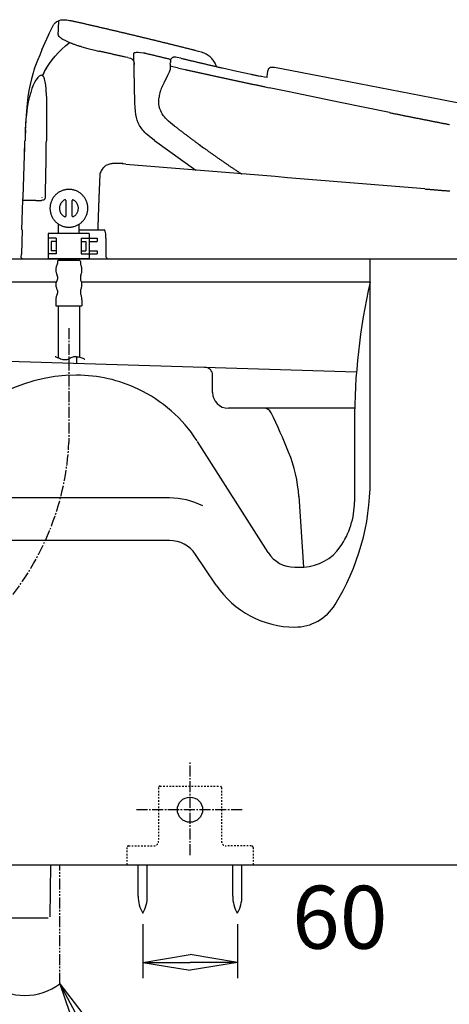
# Model space of a CAD drawing. Extents: x 10 to 2010, y 105 to 2905.
# Drawn here: x 564 to 836, y 433 to 1059 of the extents above; entities that cross this region are included whole.
import ezdxf

# ---------------------------------------------------------------- set-up
doc = ezdxf.new("R2010")
doc.units = 0
for name, pattern in [('EXLTYPE2', [2, 1, -1]), ('EXLTYPE3', [10, 7, -1, 1, -1]), ('EXLTYPE4', [12, 7, -1, 1, -1, 1, -1])]:
    doc.linetypes.add(name, pattern=pattern)
doc.layers.get('0').update_dxf_attribs({"linetype": 'CONTINUOUS'})
doc.layers.get('DEFPOINTS').update_dxf_attribs({"linetype": 'CONTINUOUS'})
doc.layers.add('便器', color=7, linetype='CONTINUOUS')
doc.layers.add('便座', color=7, linetype='CONTINUOUS')
doc.styles.add('EXCADDIM1', font='monotxt', dxfattribs={"width": 0.84, "bigfont": 'extfont'})
doc.styles.get("Standard").update_dxf_attribs({"font": 'monotxt', "bigfont": 'extfont'})
doc.dimstyles.new('ISO-25', dxfattribs={"dimtxt": 2.5, "dimasz": 2.5, "dimexe": 1.25, "dimexo": 0.625, "dimtad": 1, "dimtxsty": 'STANDARD', "dimcen": 2.5, "dimazin": 3, "dimtfac": 1, "dimtmove": 0, "dimatfit": 3})

# ---------------------------------------------------------------- blocks, each defined once
blk = doc.blocks.new('EX_NORM')
at = {"color": 0, "linetype": 'CONTINUOUS'}
for q in [(-1, 0.167), (-1, 0), (-1, -0.167)]:
    blk.add_line((0, 0), q, dxfattribs=at)
blk = doc.blocks.new('*D17')
at = {"layer": 'DEFPOINTS', "color": 0}
for p in [(642.02, 491.29), (702.02, 491.29), (702.02, 460)]:
    blk.add_point(p, dxfattribs=at)
at = {"layer": '便器', "color": 3, "linetype": 'CONTINUOUS'}
for p, q in [((642.02, 484.29), (642.02, 450)), ((702.02, 484.29), (702.02, 450)), ((672.02, 460), (672.02, 460))]:
    blk.add_line(p, q, dxfattribs=at)
at = {"layer": '便器', "color": 3, "xscale": 30, "yscale": 30, "zscale": 30, "rotation": 180}
blk.add_blockref('EX_NORM', (642.02, 460), dxfattribs=at)
at = {"layer": '便器', "color": 3, "xscale": 30, "yscale": 30, "zscale": 30}
blk.add_blockref('EX_NORM', (702.02, 460), dxfattribs=at)
at = {"layer": '便器', "color": 2, "insert": (767.02, 483.5), "char_height": 40, "attachment_point": 5, "style": 'EXCADDIM1'}
blk.add_mtext('60', dxfattribs=at)

msp = doc.modelspace()

# ---------------------------------------------------------------- linework, layer by layer
at = {"layer": '便器', "color": 2, "linetype": 'CONTINUOUS'}
for p, q in [((527.541, 907), (588.663, 907)), ((601.666, 907), (1092.459, 907))]:
    msp.add_line(p, q, dxfattribs=at)
at = {"layer": '便器', "color": 4, "linetype": 'CONTINUOUS'}
for p, q in [((786.324, 765.929), (786.324, 907)), ((587.103, 892), (424.789, 892)), ((786.324, 892), (603.224, 892)), ((432.783, 845.754), (777.601, 835.053)), ((600, 844.816), (600, 840.566)), ((686.324, 822), (686.324, 833.9)), ((686.324, 822), (686.324, 833.038)), ((776.324, 812), (696.324, 812)), ((776.324, 803.118), (776.324, 752.55)), ((721.619, 720.274), (676.807, 790.802)), ((658.936, 755), (465.797, 755)), ((741.039, 756.086), (744.038, 711.128)), ((658.936, 728), (517.856, 728)), ((688.674, 699.572), (675.545, 719.143))]:
    msp.add_line(p, q, dxfattribs=at)
at = {"layer": '便器', "color": 6, "linetype": 'EXLTYPE3'}
for p, q in [((672, 528.1), (672, 587)), ((705.021, 557), (638, 557))]:
    msp.add_line(p, q, dxfattribs=at)
at = {"layer": '便器', "color": 6, "linetype": 'EXLTYPE2'}
for p, q in [((651.98, 571), (651.98, 537)), ((652.98, 572), (690.98, 572)), ((691.98, 571), (691.98, 537)), ((631.98, 533), (631.98, 522)), ((632.98, 534), (648.98, 534)), ((710.98, 534), (694.98, 534)), ((711.98, 533), (711.98, 522))]:
    msp.add_line(p, q, dxfattribs=at)
at = {"layer": '便器', "color": 7, "linetype": 'CONTINUOUS'}
msp.add_line((345, 522), (1233.5, 522), dxfattribs=at)
at = {"layer": '便器', "color": 6, "linetype": 'CONTINUOUS'}
for p, q in [((583.425, 522), (583.012, 489)), ((639.117, 502.044), (639.117, 522)), ((644.917, 502.044), (644.917, 522)), ((699.117, 502.044), (699.117, 522)), ((704.917, 502.044), (704.917, 522)), ((582, 488), (508, 488))]:
    msp.add_line(p, q, dxfattribs=at)
at = {"layer": '便器', "color": 6, "linetype": 'EXLTYPE4'}
msp.add_line((589.5, 446.308), (589.5, 522), dxfattribs=at)
at = {"layer": '便器', "color": 6, "linetype": 'CONTINUOUS'}
msp.add_circle((671.98, 557), 8, dxfattribs=at)
at = {"layer": '便器', "color": 4, "linetype": 'CONTINUOUS'}
for centre, radius, start, end in [((1176.324, 803.118), 400, 167.161432, 180), ((600, 730), 103, 90, 150.61072), ((600, 742), 91, 64.517146, 90), ((681.324, 833.039), 5, 0, 88.222587), ((600, 742), 91, 32.800956, 64.517146), ((696.324, 822), 10, 180, 270), ((718.993, 807), 5, 25.424034, 90), ((280.963, 598.783), 490, 22.220473, 25.424034), ((651.257, 750.051), 90, 3.798863, 22.220489), ((636.324, 765.929), 150, 328.371586, 0), ((658.936, 708), 47, 63.331339, 90), ((726.324, 752.55), 50, 325.070528, 0), ((658.936, 708), 20, 33.857369, 90), ((738.5, 731), 20, 212.431088, 270), ((742.721, 741.099), 30, 272.688229, 325.070528), ((738.5, 831), 120, 270, 272.688229), ((738.5, 733), 60, 213.857369, 270), ((738.5, 703), 30, 270, 328.371586)]:
    msp.add_arc(centre, radius, start, end, dxfattribs=at)
at = {"layer": '便器', "color": 6, "linetype": 'EXLTYPE2'}
for centre, radius, start, end in [((652.98, 571), 1, 90, 180), ((690.98, 571), 1, 0, 90), ((632.98, 533), 1, 90, 180), ((648.98, 537), 3, 270, 0), ((694.98, 537), 3, 180, 270), ((710.98, 533), 1, 0, 90)]:
    msp.add_arc(centre, radius, start, end, dxfattribs=at)
at = {"layer": '便器', "color": 6, "linetype": 'CONTINUOUS'}
for centre, radius, start, end in [((659.114, 501.67), 20, 178.926758, 211.259766), ((624.921, 501.67), 20, 328.740234, 1.073222), ((719.114, 501.67), 20, 178.926758, 211.259766), ((684.921, 501.67), 20, 328.740234, 1.073222), ((567.25, 476.494), 37.5, 233.60609, 306.39391)]:
    msp.add_arc(centre, radius, start, end, dxfattribs=at)
at = {"layer": '便座', "color": 6, "linetype": 'CONTINUOUS'}
for p, q in [((588.663, 923), (588.663, 928.919)), ((601.666, 923), (601.666, 928.917)), ((608.001, 923), (582.001, 923)), ((582.001, 923), (582.001, 907)), ((587.001, 920), (582.001, 920)), ((587.001, 920), (587.001, 910)), ((603.001, 920), (603.001, 910)), ((603.001, 920), (608.001, 920)), ((608.001, 923), (608.001, 907)), ((608.001, 920), (613.001, 920)), ((613.001, 920), (613.001, 918)), ((584.001, 918), (584.001, 912)), ((587.001, 918), (584.001, 918)), ((603.001, 918), (606.001, 918)), ((606.001, 918), (606.001, 912)), ((608.001, 918), (613.001, 918)), ((587.001, 910), (582.001, 910)), ((608.001, 907), (582.001, 907)), ((587.001, 912), (584.001, 912)), ((588.663, 906.414), (588.663, 907)), ((601.666, 906.414), (601.666, 907)), ((603.001, 912), (606.001, 912)), ((603.001, 910), (608.001, 910)), ((608.001, 912), (613.001, 912)), ((608.001, 910), (613.001, 910)), ((613.001, 912), (613.001, 910))]:
    msp.add_line(p, q, dxfattribs=at)
at = {"layer": '便座', "color": 6, "linetype": 'CONTINUOUS', "flags": 128}
for points in [[(585.798, 1056.105), (586.362, 1056.733), (587.019, 1057.269)], [(587.019, 1057.269), (586.969, 1057.213)], [(587.019, 1057.269), (587.52, 1057.608), (588.035, 1057.911), (588.543, 1058.158), (589.065, 1058.37), (590.137, 1058.666), (591.259, 1058.807), (592.466, 1058.807), (593.813, 1058.659), (595.471, 1058.328), (595.923, 1058.229)], [(587.019, 1057.269), (587.52, 1057.608), (588.035, 1057.911), (588.543, 1058.158), (589.065, 1058.37), (590.137, 1058.666), (591.259, 1058.807), (592.466, 1058.807), (593.813, 1058.659), (595.471, 1058.328), (595.923, 1058.229)], [(588.677, 1056.479), (588.74, 1057.431)], [(588.74, 1057.58), (588.747, 1057.954)], [(588.74, 1057.58), (588.747, 1057.954)], [(588.74, 1057.431), (588.74, 1057.58)], [(588.74, 1057.481), (588.74, 1057.58)], [(675.841, 1039.108), (675.354, 1039.235), (674.874, 1039.355), (674.388, 1039.475), (673.901, 1039.602), (673.421, 1039.722), (672.934, 1039.842), (672.447, 1039.962), (671.96, 1040.089), (671.481, 1040.209), (670.994, 1040.329), (670.507, 1040.449), (670.02, 1040.576), (669.54, 1040.696), (669.054, 1040.816), (668.567, 1040.936), (668.08, 1041.056), (667.6, 1041.183), (667.113, 1041.303), (666.626, 1041.422), (666.14, 1041.542), (665.66, 1041.662), (665.173, 1041.782), (664.686, 1041.902), (664.199, 1042.022), (663.72, 1042.149), (663.233, 1042.269), (662.746, 1042.389), (662.259, 1042.509), (661.772, 1042.629), (661.292, 1042.749), (660.806, 1042.869), (660.319, 1042.989), (659.832, 1043.109), (659.345, 1043.229), (658.865, 1043.349), (658.379, 1043.469), (657.892, 1043.588), (657.405, 1043.708), (656.918, 1043.828), (656.438, 1043.948), (655.951, 1044.061), (655.465, 1044.181), (654.978, 1044.301), (654.491, 1044.421), (654.004, 1044.541), (653.524, 1044.661), (653.037, 1044.781), (652.551, 1044.901), (652.064, 1045.014), (651.577, 1045.134), (651.09, 1045.254), (650.61, 1045.374), (650.124, 1045.494), (649.637, 1045.606), (649.15, 1045.726), (648.663, 1045.846), (648.176, 1045.966), (647.689, 1046.086), (647.21, 1046.199), (646.723, 1046.319), (646.236, 1046.439), (645.749, 1046.552), (645.262, 1046.672), (644.775, 1046.792), (644.289, 1046.905), (643.809, 1047.025), (643.322, 1047.144), (642.835, 1047.257), (642.348, 1047.377), (641.861, 1047.497), (641.375, 1047.61), (640.888, 1047.73), (640.401, 1047.843), (639.914, 1047.963), (639.427, 1048.083), (638.948, 1048.196), (638.461, 1048.316), (637.974, 1048.429), (637.487, 1048.549), (637, 1048.661), (636.513, 1048.781), (636.027, 1048.894), (635.54, 1049.014), (635.053, 1049.127), (634.566, 1049.247), (634.079, 1049.36), (633.592, 1049.48), (633.113, 1049.593), (632.626, 1049.706), (632.139, 1049.826), (631.652, 1049.938), (631.165, 1050.058), (630.678, 1050.171), (630.192, 1050.284), (629.705, 1050.404), (629.218, 1050.517), (628.731, 1050.63), (628.244, 1050.75), (627.757, 1050.863), (627.271, 1050.976), (626.784, 1051.096), (626.297, 1051.208), (625.81, 1051.321), (625.323, 1051.434), (624.836, 1051.554), (624.35, 1051.667), (623.863, 1051.78), (623.376, 1051.893), (622.889, 1052.013), (622.402, 1052.126), (621.915, 1052.239), (621.429, 1052.351), (620.942, 1052.464), (620.455, 1052.584), (619.968, 1052.697), (619.481, 1052.81), (618.994, 1052.923), (618.508, 1053.036), (618.021, 1053.149), (617.534, 1053.262), (617.047, 1053.375), (616.56, 1053.487), (616.073, 1053.6), (615.587, 1053.72), (615.1, 1053.833), (614.613, 1053.946), (614.126, 1054.059), (613.639, 1054.172), (613.152, 1054.285), (612.666, 1054.398), (612.179, 1054.51), (611.692, 1054.623), (611.205, 1054.736), (610.718, 1054.849), (610.231, 1054.955), (609.745, 1055.068), (609.258, 1055.181), (608.771, 1055.294), (608.284, 1055.407), (607.797, 1055.519), (607.303, 1055.632), (606.817, 1055.745), (606.33, 1055.858), (605.843, 1055.964), (605.356, 1056.077), (604.869, 1056.19), (604.382, 1056.303), (603.896, 1056.415), (603.409, 1056.528), (602.922, 1056.634), (602.435, 1056.747), (601.948, 1056.86), (601.461, 1056.973), (600.967, 1057.079), (600.481, 1057.192), (599.994, 1057.304), (599.507, 1057.417), (599.02, 1057.523), (598.533, 1057.636), (598.046, 1057.749), (597.56, 1057.855), (597.073, 1057.968), (596.579, 1058.081), (596.092, 1058.186), (595.923, 1058.229)], [(582.863, 1050.376), (584.105, 1052.944), (585.41, 1055.484)], [(585.798, 1056.105), (585.523, 1055.689), (585.389, 1055.449)], [(588.345, 1049.819), (588.458, 1052.097), (588.569, 1054.913)], [(588.569, 1054.913), (588.677, 1056.479)], [(578.072, 1039.722), (580.041, 1044.351), (582.143, 1048.894), (582.87, 1050.39)], [(588.345, 1049.819), (588.345, 1049.413)], [(588.352, 1049.36), (588.345, 1049.413)], [(588.352, 1049.36), (588.345, 1049.413)], [(590.532, 1046.869), (589.996, 1047.229), (589.552, 1047.568), (589.199, 1047.885), (588.91, 1048.203), (588.557, 1048.718), (588.373, 1049.226), (588.352, 1049.36)], [(590.532, 1046.869), (590.779, 1046.721)], [(590.779, 1046.721), (591.005, 1046.594)], [(591.005, 1046.594), (591.153, 1046.51)], [(591.005, 1046.594), (591.153, 1046.51)], [(591.153, 1046.51), (592.571, 1045.762), (594.293, 1044.957)], [(594.293, 1044.957), (594.752, 1044.753), (595.21, 1044.555), (595.669, 1044.358), (596.134, 1044.167), (596.593, 1043.977), (597.059, 1043.793), (597.32, 1043.687)], [(578.072, 1039.722), (576.633, 1036.286), (575.208, 1032.85), (574.382, 1030.747), (573.599, 1028.624), (572.985, 1026.817), (572.407, 1024.997), (571.376, 1021.335), (570.48, 1017.589), (569.733, 1013.772), (569.098, 1009.743), (568.597, 1005.531), (568.159, 1000.613), (567.813, 995.039), (567.517, 987.955), (567.39, 984.392)], [(578.383, 1023.24), (579.039, 1024.574), (579.723, 1025.886), (581.198, 1028.454), (582.821, 1030.952), (584.584, 1033.386), (586.482, 1035.729), (588.514, 1037.986), (590.666, 1040.131), (592.931, 1042.17), (595.316, 1044.096), (595.669, 1044.365)], [(597.32, 1043.687), (597.708, 1043.539)], [(597.32, 1043.687), (597.708, 1043.539)], [(597.708, 1043.539), (597.821, 1043.497)], [(597.708, 1043.539), (598.181, 1043.363), (598.646, 1043.186), (599.119, 1043.017), (599.126, 1043.01)], [(599.126, 1043.01), (599.599, 1042.841), (600.071, 1042.678), (600.544, 1042.516), (601.017, 1042.354), (601.497, 1042.199), (601.969, 1042.05), (602.449, 1041.895), (602.922, 1041.747), (603.289, 1041.634)], [(603.289, 1041.634), (607.226, 1040.512), (611.657, 1039.397), (613.025, 1039.08)], [(613.025, 1039.08), (613.851, 1038.889)], [(613.025, 1039.08), (613.851, 1038.889)], [(613.851, 1038.889), (614.38, 1038.77)], [(613.851, 1038.889), (614.38, 1038.77)], [(631.017, 1035.044), (630.53, 1035.157), (630.043, 1035.27), (629.557, 1035.376), (629.07, 1035.489), (628.583, 1035.595), (628.089, 1035.707), (627.602, 1035.813), (627.115, 1035.926), (626.629, 1036.039), (626.142, 1036.145), (625.655, 1036.258), (625.168, 1036.364), (624.674, 1036.476), (624.187, 1036.582), (623.7, 1036.695), (623.214, 1036.801), (622.727, 1036.914), (622.24, 1037.02), (621.746, 1037.133), (621.259, 1037.238), (620.772, 1037.344), (620.286, 1037.457), (619.799, 1037.563), (619.312, 1037.676), (618.818, 1037.782), (618.331, 1037.895), (617.844, 1038.001), (617.358, 1038.106), (616.871, 1038.219), (616.384, 1038.325), (615.89, 1038.431), (615.403, 1038.544), (614.916, 1038.65), (614.429, 1038.755), (614.38, 1038.77)], [(631.017, 1035.044), (630.53, 1035.157), (630.043, 1035.27), (629.557, 1035.376), (629.07, 1035.489), (628.583, 1035.595), (628.089, 1035.707), (627.602, 1035.813), (627.115, 1035.926), (626.629, 1036.039), (626.142, 1036.145), (625.655, 1036.258), (625.168, 1036.364), (624.674, 1036.476), (624.187, 1036.582), (623.7, 1036.695), (623.214, 1036.801), (622.727, 1036.914), (622.24, 1037.02), (621.746, 1037.133), (621.259, 1037.238), (620.772, 1037.344), (620.286, 1037.457), (619.799, 1037.563), (619.312, 1037.676), (618.818, 1037.782), (618.331, 1037.888), (617.844, 1038.001), (617.358, 1038.106), (616.871, 1038.219), (616.384, 1038.325), (615.89, 1038.431), (615.403, 1038.544), (614.916, 1038.65), (614.429, 1038.755), (614.38, 1038.77)], [(688.746, 1029.019), (688.492, 1029.753), (688.195, 1030.472), (687.878, 1031.142), (687.518, 1031.799), (687.13, 1032.42), (686.714, 1033.019), (686.269, 1033.591), (685.789, 1034.134), (684.745, 1035.136), (683.581, 1036.039), (682.297, 1036.829), (680.879, 1037.528), (679.284, 1038.142), (677.407, 1038.706), (675.841, 1039.108)], [(632.598, 1034.833), (631.017, 1035.044)], [(632.598, 1034.833), (633.494, 1034.614), (634.34, 1034.31), (634.728, 1034.12), (635.088, 1033.88), (635.377, 1033.64), (635.638, 1033.372), (636.048, 1032.779), (636.337, 1032.081), (636.499, 1031.269), (636.567, 1030.287)], [(636.422, 1037.514), (636.429, 1037.556), (636.443, 1037.598), (636.513, 1037.69), (636.831, 1037.866), (637.494, 1038.036), (638.009, 1038.099)], [(637.057, 1005.94), (636.422, 1037.514)], [(638.009, 1038.099), (639.152, 1038.128), (640.634, 1037.986), (642.44, 1037.655), (642.863, 1037.563)], [(659.776, 1033.506), (659.289, 1033.619), (658.802, 1033.739), (658.315, 1033.859), (657.828, 1033.979), (657.341, 1034.092), (656.862, 1034.212), (656.375, 1034.332), (655.888, 1034.444), (655.401, 1034.564), (654.914, 1034.677), (654.427, 1034.797), (653.941, 1034.917), (653.454, 1035.03), (652.967, 1035.15), (652.48, 1035.263), (652, 1035.383), (651.513, 1035.496), (651.027, 1035.616), (650.54, 1035.729), (650.053, 1035.849), (649.566, 1035.961), (649.079, 1036.081), (648.592, 1036.194), (648.106, 1036.314), (647.619, 1036.427), (647.132, 1036.547), (646.645, 1036.66), (646.158, 1036.78), (645.679, 1036.893), (645.192, 1037.006), (644.705, 1037.126), (644.218, 1037.238), (643.731, 1037.358), (643.244, 1037.471), (642.863, 1037.563)], [(659.599, 1032.42), (659.543, 1031.926), (659.522, 1031.672)], [(659.599, 1032.42), (659.74, 1033.16), (659.86, 1033.513), (660.022, 1033.852)], [(666.118, 1034.36), (663.889, 1034.833), (662.951, 1034.967), (662.005, 1035.002), (661.624, 1034.96), (661.25, 1034.868), (660.961, 1034.748), (660.693, 1034.586), (660.262, 1034.19), (660.022, 1033.845)], [(666.118, 1034.36), (666.598, 1034.24), (667.085, 1034.127), (667.572, 1034.007), (668.059, 1033.894), (668.546, 1033.774), (669.032, 1033.661), (669.519, 1033.541), (670.006, 1033.428), (670.493, 1033.309), (670.98, 1033.196), (671.467, 1033.076), (671.946, 1032.963), (672.433, 1032.843), (672.92, 1032.73), (673.407, 1032.61), (673.894, 1032.497), (674.381, 1032.377), (674.867, 1032.264), (675.354, 1032.151), (675.841, 1032.031), (676.328, 1031.919), (676.815, 1031.806), (677.302, 1031.686), (677.788, 1031.573), (678.275, 1031.46), (678.762, 1031.347), (679.249, 1031.227), (679.736, 1031.114), (680.223, 1031.001), (680.709, 1030.888), (681.196, 1030.776), (681.683, 1030.663), (682.17, 1030.543), (682.657, 1030.43), (683.144, 1030.317), (683.63, 1030.204), (684.117, 1030.091), (684.604, 1029.978), (685.091, 1029.865), (685.578, 1029.753), (686.065, 1029.64), (686.551, 1029.527), (687.038, 1029.414), (687.525, 1029.301), (688.012, 1029.188), (688.499, 1029.075), (688.985, 1028.962), (689.472, 1028.849), (689.959, 1028.737), (690.446, 1028.624), (690.933, 1028.511), (691.427, 1028.405), (691.914, 1028.292), (692.4, 1028.179), (692.534, 1028.151)], [(580.923, 1028.003), (580.669, 1027.572), (580.422, 1027.142), (580.175, 1026.705), (579.928, 1026.267), (579.695, 1025.83), (579.455, 1025.385), (579.229, 1024.948), (578.996, 1024.496), (578.778, 1024.052), (578.559, 1023.6), (578.383, 1023.24)], [(656.114, 1019.854), (657.066, 1021.646), (657.955, 1023.48), (658.901, 1025.738), (659.361, 1027.007)], [(659.43, 1030.515), (659.43, 1028.814), (659.361, 1027.007)], [(659.43, 1030.508), (659.522, 1031.672)], [(664.602, 1028.087), (659.43, 1029.223)], [(664.602, 1028.087), (668.905, 1027.142)], [(668.912, 1027.142), (669.399, 1027.036), (669.886, 1026.923), (670.373, 1026.817), (670.867, 1026.712), (671.354, 1026.606), (671.841, 1026.5), (672.327, 1026.394), (672.814, 1026.281), (673.308, 1026.175), (673.795, 1026.07), (674.282, 1025.964), (674.769, 1025.858), (675.262, 1025.752), (675.749, 1025.639), (676.236, 1025.533), (676.723, 1025.428), (677.21, 1025.322), (677.704, 1025.216), (678.191, 1025.11), (678.677, 1025.004), (679.164, 1024.891), (679.658, 1024.785), (680.145, 1024.68), (680.632, 1024.574), (681.119, 1024.468), (681.612, 1024.362), (682.099, 1024.256), (682.586, 1024.15), (683.073, 1024.045), (683.567, 1023.939), (683.87, 1023.868)], [(692.534, 1028.151), (701.65, 1026.091), (710.78, 1024.101)], [(720.968, 1022.775), (721.434, 1026.077)], [(721.434, 1026.077), (721.533, 1026.648), (721.702, 1027.213), (721.85, 1027.53), (722.041, 1027.833), (722.245, 1028.066), (722.478, 1028.271), (722.972, 1028.546), (723.572, 1028.708), (724.256, 1028.737), (725.117, 1028.631), (725.611, 1028.539)], [(1018.12, 969.667), (997.01, 974.324), (973.395, 979.376), (946.591, 984.957), (914.911, 991.406), (876.24, 999.124), (825.158, 1009.186), (759.626, 1021.956), (725.611, 1028.539)], [(574.932, 1021.526), (574.149, 1020.369), (573.338, 1018.88), (572.541, 1017.13), (571.743, 1015.035), (570.946, 1012.502)], [(576.083, 1022.782), (575.483, 1022.189), (574.932, 1021.526)], [(576.767, 1023.24), (576.344, 1022.979), (576.083, 1022.775)], [(578.573, 1023.092), (578.354, 1023.254), (578.115, 1023.374), (577.882, 1023.445), (577.642, 1023.473), (577.162, 1023.403), (576.767, 1023.24)], [(579.617, 1021.335), (579.427, 1021.829), (579.194, 1022.295), (578.975, 1022.648), (578.714, 1022.965), (578.573, 1023.092)], [(580.45, 1017.278), (580.139, 1019.324), (579.942, 1020.242), (579.681, 1021.152), (579.617, 1021.335)], [(655.916, 1019.501), (655.676, 1019.063), (655.436, 1018.626), (655.408, 1018.569)], [(655.916, 1019.501), (655.966, 1019.585)], [(655.966, 1019.585), (656.064, 1019.769)], [(656.064, 1019.769), (656.114, 1019.854)], [(683.87, 1023.868), (684.357, 1023.762), (684.851, 1023.657), (685.338, 1023.551), (685.825, 1023.445), (686.311, 1023.339), (686.805, 1023.233), (687.292, 1023.127), (687.779, 1023.022), (688.266, 1022.916), (688.76, 1022.81), (689.247, 1022.704), (689.733, 1022.598), (690.22, 1022.492), (690.714, 1022.387), (691.201, 1022.274), (691.688, 1022.168), (692.175, 1022.062), (692.669, 1021.956), (693.155, 1021.85), (693.642, 1021.744), (694.129, 1021.639), (694.623, 1021.533), (695.11, 1021.427), (695.597, 1021.321), (696.083, 1021.215), (696.577, 1021.117), (697.064, 1021.011), (697.551, 1020.905), (698.045, 1020.799), (698.532, 1020.693), (699.019, 1020.587), (699.505, 1020.482), (699.999, 1020.376), (700.486, 1020.27), (700.973, 1020.164), (701.46, 1020.058), (701.954, 1019.952), (702.44, 1019.847), (702.927, 1019.741), (703.421, 1019.635), (703.908, 1019.529), (704.395, 1019.423), (704.882, 1019.324), (705.376, 1019.219), (705.862, 1019.113), (706.349, 1019.007), (706.843, 1018.901), (707.33, 1018.795), (707.817, 1018.689), (708.304, 1018.584), (708.798, 1018.478), (709.284, 1018.379), (709.771, 1018.273), (710.265, 1018.167), (710.752, 1018.062), (711.239, 1017.956), (711.726, 1017.85), (712.219, 1017.744), (712.706, 1017.638), (713.193, 1017.539), (713.687, 1017.434), (714.174, 1017.328), (714.661, 1017.222), (715.148, 1017.116), (715.641, 1017.017), (716.128, 1016.911), (716.615, 1016.806), (717.109, 1016.7), (717.596, 1016.594), (718.083, 1016.488), (718.576, 1016.389), (719.063, 1016.283), (719.55, 1016.178), (719.684, 1016.149)], [(710.78, 1024.101), (711.274, 1023.995), (711.761, 1023.889), (712.248, 1023.791), (712.742, 1023.685), (713.228, 1023.579), (713.715, 1023.473), (714.202, 1023.374), (714.696, 1023.269), (715.183, 1023.163), (715.746, 1023.046)], [(715.747, 1023.05), (716.671, 1022.857)], [(720.87, 1022.118), (719.346, 1022.358), (717.25, 1022.746), (716.672, 1022.859)], [(720.863, 1022.104), (720.94, 1022.598), (720.968, 1022.775)], [(720.863, 1022.104), (720.94, 1022.598), (720.968, 1022.775)], [(580.796, 1012.502), (580.669, 1014.894), (580.45, 1017.278)], [(654.18, 1016.015), (653.799, 1015.126), (653.454, 1014.223), (653.157, 1013.313), (652.896, 1012.403), (652.678, 1011.493), (652.501, 1010.576), (652.332, 1009.383)], [(655.394, 1018.548), (655.161, 1018.104), (654.935, 1017.659), (654.717, 1017.208), (654.505, 1016.756), (654.3, 1016.298), (654.23, 1016.128)], [(655.394, 1018.548), (655.408, 1018.577)], [(655.394, 1018.548), (655.408, 1018.569)], [(719.684, 1016.135), (722.267, 1015.585)], [(722.238, 1015.592), (722.267, 1015.585)], [(798.46, 999.795), (767.218, 1006.166), (733.781, 1013.144), (722.267, 1015.585)], [(568.971, 1003.061), (569.57, 1006.624), (569.923, 1008.374), (570.318, 1010.103), (570.325, 1010.145)], [(570.946, 1012.502), (570.812, 1012.022), (570.685, 1011.542), (570.558, 1011.055), (570.431, 1010.569), (570.325, 1010.145)], [(580.796, 1012.502), (580.923, 1007.676), (580.944, 1002.229), (580.937, 1001.664)], [(653.426, 1000.853), (652.903, 1002.25), (652.515, 1003.732), (652.268, 1005.277), (652.184, 1006.864), (652.24, 1008.558), (652.325, 1009.383)], [(567.644, 988.873), (567.863, 992.365), (568.138, 995.829), (568.385, 998.405), (568.681, 1000.959), (568.971, 1003.061)], [(580.937, 1001.664), (580.88, 989.529), (580.845, 981.838)], [(649.517, 982.156), (648.092, 983.2), (646.539, 984.371), (645.058, 985.592), (644.204, 986.361), (643.385, 987.165), (642.694, 987.899), (642.038, 988.654), (641.459, 989.395), (640.909, 990.157), (640.415, 990.912), (639.964, 991.688), (639.547, 992.471), (639.166, 993.268), (638.51, 994.933), (637.988, 996.683), (637.593, 998.56), (637.311, 1000.62), (637.148, 1002.984), (637.057, 1005.94)], [(649.517, 982.156), (648.092, 983.2), (646.539, 984.371), (645.058, 985.592), (644.204, 986.361), (643.385, 987.165), (642.694, 987.899), (642.038, 988.654), (641.459, 989.395), (640.909, 990.157), (640.415, 990.912), (639.964, 991.688), (639.547, 992.471), (639.166, 993.268), (638.51, 994.933), (637.988, 996.683), (637.593, 998.56), (637.311, 1000.62), (637.148, 1002.984), (637.057, 1005.94)], [(662.189, 991.264), (659.62, 993.311), (658.371, 994.383), (657.186, 995.512), (656.481, 996.246), (655.817, 997.015), (655.267, 997.706), (654.759, 998.426), (654.322, 999.11), (653.926, 999.823), (653.426, 1000.853)], [(798.46, 999.795), (798.953, 999.696), (799.44, 999.597), (799.934, 999.498), (800.421, 999.4), (800.915, 999.301), (801.402, 999.202), (801.896, 999.103), (802.382, 999.004), (802.876, 998.906), (803.363, 998.807), (803.857, 998.708), (804.344, 998.609), (804.831, 998.511), (805.325, 998.412), (805.811, 998.313), (806.305, 998.214), (806.792, 998.122), (807.286, 998.024), (807.773, 997.925), (808.267, 997.826), (808.754, 997.727), (809.247, 997.629), (809.734, 997.53), (810.228, 997.431), (810.715, 997.332), (811.209, 997.241), (811.696, 997.142), (812.19, 997.043), (812.676, 996.944), (813.17, 996.845), (813.657, 996.747), (814.151, 996.655), (814.638, 996.556), (815.132, 996.457), (815.619, 996.359), (816.113, 996.26), (816.599, 996.168), (817.093, 996.069), (817.58, 995.971), (818.074, 995.872), (818.561, 995.773), (819.055, 995.681), (819.549, 995.583), (820.035, 995.484), (820.529, 995.385), (821.016, 995.293), (821.51, 995.194), (821.997, 995.096), (822.491, 994.997), (822.978, 994.905), (823.471, 994.806), (823.958, 994.708), (824.452, 994.616), (824.939, 994.517), (825.433, 994.418), (825.92, 994.32), (826.414, 994.228), (826.9, 994.129), (827.394, 994.03), (827.881, 993.939), (828.375, 993.84), (828.869, 993.741), (829.356, 993.649), (829.85, 993.551), (830.337, 993.459), (830.83, 993.36), (831.317, 993.261), (831.811, 993.169), (832.298, 993.071), (832.792, 992.972), (833.279, 992.88), (833.773, 992.781), (834.266, 992.69), (834.753, 992.591), (835.247, 992.492), (835.734, 992.4), (836.228, 992.302), (836.715, 992.21)], [(567.644, 988.873), (567.616, 988.379), (567.595, 987.878), (567.566, 987.377), (567.538, 986.876), (567.517, 986.382), (567.489, 985.881), (567.468, 985.38), (567.447, 984.879), (567.425, 984.378), (567.397, 983.884), (567.376, 983.383), (567.355, 982.882), (567.334, 982.382), (567.32, 981.881), (567.312, 981.81)], [(662.189, 991.264), (662.584, 990.961), (662.979, 990.651), (663.374, 990.347), (663.769, 990.044), (664.171, 989.74), (664.566, 989.437), (664.961, 989.127), (665.356, 988.823), (665.752, 988.52), (666.154, 988.217), (666.549, 987.913), (666.951, 987.61), (667.346, 987.306), (667.741, 987.01), (668.143, 986.707), (668.539, 986.403), (668.941, 986.1), (669.343, 985.803), (669.738, 985.5), (670.14, 985.197), (670.535, 984.9), (670.937, 984.597), (671.34, 984.301), (671.742, 983.997), (672.137, 983.701), (672.539, 983.405), (672.941, 983.101), (673.343, 982.805), (673.746, 982.509), (674.148, 982.212), (674.55, 981.909), (674.952, 981.612), (675.354, 981.316), (675.756, 981.02), (676.159, 980.723), (676.561, 980.427), (676.963, 980.131), (677.365, 979.834), (677.767, 979.545), (678.176, 979.249)], [(662.189, 991.264), (662.584, 990.961), (662.979, 990.651), (663.374, 990.347), (663.769, 990.044), (664.164, 989.74), (664.566, 989.437), (664.961, 989.127), (665.356, 988.823), (665.752, 988.52), (666.154, 988.217), (666.549, 987.913), (666.951, 987.61), (667.346, 987.306), (667.741, 987.01), (668.143, 986.707), (668.539, 986.403), (668.941, 986.1), (669.343, 985.803), (669.738, 985.5), (670.14, 985.197), (670.535, 984.9), (670.937, 984.597), (671.34, 984.301), (671.742, 983.997), (672.137, 983.701), (672.539, 983.405), (672.941, 983.101), (673.343, 982.805), (673.746, 982.509), (674.148, 982.212), (674.55, 981.909), (674.952, 981.612), (675.354, 981.316), (675.756, 981.02), (676.159, 980.723), (676.561, 980.427), (676.963, 980.131), (677.365, 979.834), (677.767, 979.545), (678.176, 979.249), (678.183, 979.242)], [(649.517, 982.156), (675.727, 963.224)], [(566.974, 972.61), (567.298, 981.81)], [(566.974, 972.61), (567.136, 977.196)], [(580.753, 972.271), (580.76, 972.765), (580.767, 973.266), (580.774, 973.767), (580.774, 974.268), (580.782, 974.769), (580.789, 975.27), (580.796, 975.771), (580.803, 976.264), (580.803, 976.765), (580.81, 977.266), (580.817, 977.767), (580.817, 978.268), (580.824, 978.769), (580.824, 979.27), (580.831, 979.771), (580.838, 980.265), (580.838, 980.766), (580.845, 981.267), (580.845, 981.768), (580.845, 981.838)], [(677.757, 979.53), (680.561, 977.513), (680.97, 977.217), (681.373, 976.928), (681.775, 976.631), (682.184, 976.342), (682.593, 976.046), (682.995, 975.756), (683.405, 975.467), (683.807, 975.171), (684.216, 974.881), (684.625, 974.592), (685.027, 974.303), (685.437, 974.014), (685.846, 973.724), (686.255, 973.435), (686.657, 973.146), (687.066, 972.857), (687.476, 972.567), (687.885, 972.278), (688.294, 971.989), (688.703, 971.706), (689.113, 971.417), (689.522, 971.128), (689.931, 970.846), (690.34, 970.556), (690.749, 970.267), (691.159, 969.985), (691.575, 969.696), (691.984, 969.413), (692.393, 969.131), (692.803, 968.842), (693.212, 968.56), (693.628, 968.277), (694.037, 967.988), (694.447, 967.706), (694.863, 967.424), (695.272, 967.142), (695.688, 966.859), (696.098, 966.577), (696.514, 966.295), (696.923, 966.013), (697.339, 965.73), (697.749, 965.448), (698.165, 965.166), (698.581, 964.884), (698.99, 964.609), (699.407, 964.326), (699.823, 964.044), (700.232, 963.762), (700.648, 963.487), (701.065, 963.205), (701.481, 962.929), (701.897, 962.647), (702.313, 962.372), (702.723, 962.097), (703.139, 961.815), (703.555, 961.539), (703.972, 961.264), (704.388, 960.982), (704.578, 960.856)], [(566.05, 946.074), (566.974, 972.603)], [(566.05, 946.074), (566.974, 972.603)], [(580.591, 962.711), (580.598, 963.212), (580.612, 963.713), (580.619, 964.213), (580.626, 964.714), (580.64, 965.208), (580.647, 965.709), (580.655, 966.21), (580.662, 966.711), (580.676, 967.212), (580.683, 967.713), (580.69, 968.207), (580.697, 968.708), (580.704, 969.209), (580.718, 969.71), (580.725, 970.211), (580.732, 970.712), (580.739, 971.213), (580.746, 971.706), (580.753, 972.207), (580.753, 972.271)], [(616.998, 964.736), (616.299, 963.84), (615.636, 962.753), (615.34, 962.16), (615.093, 961.554)], [(616.998, 964.736), (616.299, 963.84), (615.636, 962.753), (615.34, 962.16), (615.093, 961.554)], [(618.635, 966.118), (618.218, 965.843), (617.83, 965.533), (617.456, 965.201), (617.104, 964.848), (616.998, 964.736)], [(618.635, 966.118), (618.218, 965.843), (617.83, 965.533), (617.456, 965.201), (617.104, 964.848), (616.998, 964.736)], [(622.307, 967.323), (622.071, 967.304), (621.45, 967.212), (620.878, 967.085), (620.314, 966.916), (619.778, 966.718), (619.263, 966.478), (618.635, 966.118)], [(625.923, 967.494), (625.422, 967.487), (624.928, 967.473), (624.427, 967.459), (623.926, 967.438), (623.425, 967.41), (622.924, 967.374), (622.43, 967.339), (622.325, 967.325)], [(629.768, 967.339), (629.274, 967.381), (628.773, 967.41), (628.272, 967.438), (627.772, 967.459), (627.278, 967.48), (626.777, 967.487), (626.276, 967.494), (625.923, 967.494)], [(628.964, 967.396), (631.32, 967.184)], [(820.889, 951.302), (812.98, 951.951), (805.078, 952.6), (797.175, 953.256), (789.273, 953.905), (781.371, 954.554), (773.469, 955.204), (765.567, 955.853), (757.664, 956.502), (749.755, 957.151), (741.853, 957.8), (733.951, 958.449), (726.048, 959.098), (718.146, 959.747), (710.244, 960.396), (702.335, 961.038), (631.295, 966.874)], [(580.252, 946.045), (580.591, 962.711)], [(614.789, 960.114), (614.768, 959.613), (614.74, 959.112), (614.719, 958.618), (614.698, 958.117), (614.676, 957.617), (614.655, 957.116), (614.634, 956.622), (614.606, 956.121), (614.585, 955.62), (614.564, 955.119), (614.542, 954.618), (614.521, 954.124), (614.5, 953.623), (614.479, 953.122), (614.458, 952.621), (614.437, 952.12), (614.415, 951.626), (614.394, 951.125), (614.373, 950.624), (614.352, 950.124), (614.331, 949.623), (614.31, 949.122), (614.295, 948.628), (614.274, 948.127), (614.253, 947.626), (614.232, 947.125), (614.211, 946.624), (614.19, 946.13), (614.175, 945.629), (614.154, 945.128), (614.133, 944.627), (614.112, 944.126), (614.098, 943.632), (614.077, 943.131), (614.056, 942.631), (614.041, 942.13), (614.02, 941.629), (613.999, 941.128), (613.985, 940.634), (613.964, 940.133), (613.95, 939.632), (613.929, 939.131), (613.907, 938.63), (613.893, 938.136), (613.872, 937.635), (613.872, 937.529)], [(615.093, 961.554), (614.888, 960.841), (614.789, 960.114)], [(615.093, 961.554), (614.888, 960.841), (614.789, 960.114)], [(607.169, 939.004), (607.155, 939.498), (607.127, 939.999), (607.071, 940.5), (607, 940.994), (606.908, 941.48), (606.795, 941.967), (606.661, 942.454), (606.506, 942.927), (606.33, 943.4), (606.139, 943.858), (605.928, 944.31), (605.695, 944.754), (605.448, 945.185), (605.18, 945.608), (604.897, 946.024), (604.594, 946.419), (604.284, 946.807), (603.945, 947.181), (603.599, 947.541), (603.239, 947.88), (602.858, 948.212), (602.47, 948.522), (602.068, 948.818), (601.652, 949.1), (601.221, 949.362), (600.791, 949.601), (600.34, 949.827), (599.888, 950.032), (599.422, 950.222), (598.95, 950.392), (598.477, 950.54), (597.99, 950.667), (597.503, 950.773), (597.009, 950.857), (596.515, 950.928), (596.014, 950.97), (595.521, 950.998), (595.02, 950.998), (594.519, 950.984), (594.018, 950.949), (593.524, 950.886), (593.03, 950.808), (592.543, 950.709), (592.056, 950.589), (591.577, 950.455), (591.104, 950.293), (590.631, 950.116), (590.172, 949.912), (589.728, 949.7), (589.283, 949.46), (588.853, 949.206), (588.437, 948.938), (588.028, 948.649), (587.632, 948.338), (587.251, 948.021), (586.878, 947.682), (586.525, 947.33), (586.186, 946.963), (585.862, 946.582), (585.558, 946.187), (585.262, 945.777), (584.987, 945.361), (584.733, 944.931), (584.493, 944.493), (584.274, 944.042), (584.076, 943.583), (583.893, 943.117), (583.731, 942.645), (583.59, 942.165), (583.47, 941.685), (583.371, 941.191), (583.286, 940.697), (583.23, 940.203), (583.187, 939.702), (583.166, 939.209), (583.166, 938.708), (583.195, 938.207), (583.237, 937.706), (583.3, 937.212), (583.385, 936.718), (583.491, 936.231), (583.618, 935.751), (583.759, 935.272), (583.928, 934.799), (584.112, 934.333), (584.316, 933.875), (584.535, 933.43), (584.782, 932.993), (585.036, 932.562), (585.318, 932.146), (585.608, 931.744), (585.918, 931.349), (586.25, 930.975), (586.588, 930.608), (586.948, 930.262), (587.315, 929.923), (587.703, 929.606), (588.098, 929.303), (588.507, 929.02), (588.931, 928.745), (589.361, 928.498), (589.806, 928.265), (590.257, 928.054), (590.716, 927.856), (591.188, 927.68), (591.661, 927.525), (592.141, 927.391), (592.628, 927.271), (593.122, 927.179), (593.616, 927.101), (594.109, 927.045), (594.61, 927.017), (595.111, 927.002), (595.612, 927.01), (596.106, 927.038), (596.607, 927.087), (597.101, 927.158), (597.595, 927.249), (598.082, 927.362), (598.562, 927.489), (599.041, 927.645), (599.507, 927.814), (599.973, 928.004), (600.424, 928.216), (600.869, 928.442), (601.306, 928.689), (601.729, 928.957), (602.139, 929.239), (602.541, 929.535), (602.929, 929.853), (603.303, 930.185), (603.663, 930.53), (604.008, 930.89), (604.34, 931.264), (604.65, 931.652), (604.954, 932.054), (605.229, 932.471), (605.497, 932.894), (605.744, 933.331), (605.97, 933.776), (606.174, 934.227), (606.365, 934.693), (606.534, 935.159), (606.682, 935.638), (606.817, 936.118), (606.922, 936.612), (607.014, 937.099), (607.085, 937.593), (607.134, 938.094), (607.162, 938.595), (607.169, 939.004)], [(820.889, 951.302), (821.383, 951.259), (821.884, 951.217), (822.378, 951.175), (822.879, 951.132), (823.38, 951.097), (823.874, 951.055), (824.375, 951.013), (824.876, 950.97), (825.369, 950.928), (825.87, 950.893), (826.371, 950.85), (826.865, 950.808), (827.366, 950.766), (827.86, 950.73), (828.361, 950.688), (828.862, 950.646), (829.356, 950.61), (829.857, 950.568), (830.358, 950.526), (830.852, 950.49), (831.353, 950.448), (831.853, 950.406), (832.347, 950.371), (832.848, 950.328), (833.342, 950.286), (833.843, 950.251), (834.344, 950.208), (834.838, 950.173), (835.339, 950.131), (835.84, 950.088), (836.334, 950.053), (836.835, 950.011)], [(565.979, 944.105), (566.05, 946.074)], [(579.497, 944.451), (579.011, 944.218), (578.404, 944.084), (577.755, 944.049)], [(578.206, 945.961), (578.206, 945.982)], [(579.497, 944.451), (579.702, 944.613), (579.878, 944.804), (580.118, 945.241), (580.238, 945.784), (580.252, 946.045)], [(565.323, 925.302), (565.979, 944.105)], [(565.979, 944.07), (565.979, 944.112)], [(565.979, 944.035), (565.979, 944.105)], [(566.289, 944.042), (565.979, 944.035)], [(568.879, 944.056), (568.378, 944.056), (567.877, 944.056), (567.376, 944.056), (566.875, 944.049), (566.381, 944.042), (566.289, 944.042)], [(574.185, 944.049), (573.684, 944.049), (573.183, 944.056), (572.682, 944.056), (572.181, 944.056), (571.687, 944.056), (571.186, 944.056), (570.685, 944.056), (570.184, 944.056), (569.683, 944.056), (569.182, 944.056), (568.879, 944.056)], [(574.185, 944.049), (577.755, 944.049)], [(592.437, 944.345), (592.007, 944.098), (591.591, 943.823), (591.203, 943.505), (590.843, 943.16), (590.511, 942.786), (590.208, 942.384), (589.947, 941.96), (589.721, 941.516), (589.53, 941.057), (589.375, 940.577), (589.269, 940.091), (589.199, 939.597), (589.164, 939.096), (589.178, 938.602), (589.234, 938.101), (589.326, 937.614), (589.467, 937.134), (589.643, 936.662), (589.855, 936.21), (590.102, 935.78), (590.391, 935.37), (590.709, 934.982), (591.054, 934.63), (591.435, 934.305), (591.838, 934.009), (592.268, 933.748), (592.437, 933.656)], [(593.164, 943.901), (592.966, 944.303), (592.529, 944.38), (592.437, 944.345)], [(593.164, 943.901), (593.164, 934.1)], [(597.891, 944.345), (597.447, 944.352), (597.172, 943.992), (597.165, 943.901)], [(597.165, 934.1), (597.165, 943.901)], [(597.891, 933.656), (598.329, 933.903), (598.745, 934.185), (599.133, 934.496), (599.493, 934.841), (599.824, 935.215), (600.121, 935.617), (600.382, 936.041), (600.615, 936.485), (600.805, 936.951), (600.953, 937.424), (601.066, 937.91), (601.137, 938.404), (601.165, 938.905), (601.151, 939.406), (601.102, 939.9), (601.003, 940.394), (600.869, 940.874), (600.692, 941.339), (600.481, 941.791), (600.227, 942.221), (599.944, 942.631), (599.627, 943.019), (599.274, 943.371), (598.893, 943.703), (598.491, 943.992), (598.068, 944.253), (597.891, 944.345)], [(592.437, 933.656), (592.889, 933.656), (593.157, 934.009), (593.164, 934.1)], [(597.165, 934.1), (597.369, 933.705), (597.807, 933.621), (597.891, 933.656)], [(613.872, 937.529), (613.851, 937.028), (613.837, 936.527), (613.816, 936.027), (613.802, 935.533), (613.787, 935.032), (613.766, 934.531), (613.752, 934.03), (613.731, 933.529), (613.717, 933.028), (613.703, 932.534), (613.682, 932.033), (613.667, 931.532), (613.653, 931.031), (613.639, 930.53), (613.618, 930.029), (613.604, 929.535), (613.59, 929.034), (613.576, 928.534), (613.555, 928.033), (613.54, 927.532), (613.526, 927.031), (613.512, 926.537), (613.498, 926.036), (613.484, 925.535), (613.477, 925.302)], [(565.52, 925.295), (564.984, 909.822)], [(601.666, 925.302), (613.477, 925.302)], [(606.929, 925.302), (613.477, 925.302)], [(613.477, 925.302), (616.306, 925.302)], [(616.306, 925.302), (617.527, 925.302)], [(618.635, 920.01), (618.635, 921.012), (618.585, 921.972), (618.508, 922.819), (618.395, 923.581), (618.261, 924.152), (618.112, 924.632), (617.971, 924.935), (617.823, 925.147), (617.696, 925.253), (617.527, 925.302)], [(618.635, 920.01), (618.628, 919.509), (618.62, 919.009), (618.613, 918.508), (618.606, 918.007), (618.599, 917.506), (618.585, 917.005), (618.585, 916.504), (618.578, 916.01), (618.571, 915.509), (618.564, 915.008), (618.557, 914.507), (618.55, 914.006), (618.543, 913.505), (618.536, 913.004), (618.529, 912.51), (618.529, 912.009), (618.522, 911.508), (618.515, 911.008), (618.515, 910.507), (618.508, 910.006), (618.508, 909.808)], [(564.914, 907.727), (564.984, 909.822)], [(564.914, 907.727), (565.055, 907.275), (565.45, 907.021), (565.612, 907)], [(565.612, 907), (566.184, 907)], [(566.184, 907), (578.164, 907)], [(578.164, 907), (588.663, 907)], [(601.666, 907), (619.883, 907)], [(618.508, 909.808), (618.522, 909.208), (618.578, 908.658), (618.656, 908.263), (618.762, 907.974), (618.853, 907.854), (618.959, 907.804)], [(618.952, 907.804), (619.079, 907.522), (619.213, 907.325), (619.368, 907.176), (619.538, 907.078), (619.883, 907)], [(619.883, 907), (652.868, 907)], [(619.883, 907), (621.711, 907)], [(630.763, 907), (630.777, 907)], [(652.868, 907), (694.411, 907)], [(683.334, 907), (683.341, 907)], [(694.411, 907), (820.84, 907)], [(746.552, 907), (746.566, 907)], [(820.84, 907), (872.472, 907)], [(587.703, 903.31), (587.484, 902.858), (587.301, 902.393), (587.153, 901.92), (587.033, 901.433), (586.941, 900.939), (586.892, 900.445), (586.863, 899.944), (586.878, 899.443), (586.92, 898.95), (586.997, 898.456), (587.11, 897.969), (587.251, 897.489), (587.428, 897.023), (587.632, 896.565), (587.703, 896.424)], [(587.703, 903.31), (587.851, 903.783), (587.865, 904.001)], [(588.303, 905.786), (587.929, 905.532), (587.865, 905.293)], [(587.865, 905.293), (587.865, 904.001)], [(588.303, 905.786), (589.664, 905.97)], [(588.663, 906.414), (588.966, 906.118)], [(595.168, 906.118), (588.966, 906.118)], [(589.664, 905.97), (595.168, 905.97)], [(595.168, 906.118), (601.363, 906.118)], [(600.664, 905.97), (595.168, 905.97)], [(602.033, 905.786), (600.664, 905.97)], [(601.666, 906.414), (601.363, 906.118)], [(602.463, 905.293), (602.266, 905.688), (602.033, 905.786)], [(602.463, 905.293), (602.463, 904.001)], [(602.463, 904.001), (602.548, 903.515), (602.633, 903.31)], [(602.633, 896.424), (602.844, 896.875), (603.028, 897.341), (603.183, 897.814), (603.303, 898.3), (603.388, 898.794), (603.444, 899.288), (603.465, 899.789), (603.451, 900.29), (603.409, 900.784), (603.331, 901.278), (603.225, 901.765), (603.077, 902.245), (602.908, 902.717), (602.703, 903.169), (602.633, 903.31)], [(587.865, 895.739), (587.788, 896.226), (587.703, 896.424)], [(587.865, 895.739), (587.865, 894.053)], [(602.633, 896.424), (602.484, 895.951), (602.463, 895.739)], [(602.463, 895.739), (602.463, 894.053)], [(587.661, 893.291), (587.428, 892.847), (587.23, 892.388), (587.075, 891.915), (586.962, 891.428), (586.892, 890.934), (586.863, 890.434), (586.885, 889.933), (586.941, 889.439), (587.04, 888.952), (587.188, 888.472), (587.371, 888.006), (587.59, 887.562), (587.661, 887.442)], [(587.661, 893.291), (587.837, 893.75), (587.865, 894.053)], [(602.463, 894.053), (602.548, 893.566), (602.675, 893.291)], [(602.675, 887.442), (602.908, 887.887), (603.098, 888.345), (603.253, 888.818), (603.366, 889.305), (603.437, 889.799), (603.465, 890.299), (603.451, 890.8), (603.388, 891.294), (603.289, 891.781), (603.148, 892.261), (602.964, 892.727), (602.738, 893.171), (602.675, 893.291)], [(587.703, 884.309), (587.484, 883.858), (587.301, 883.392), (587.153, 882.919), (587.033, 882.433), (586.941, 881.946), (586.892, 881.445), (586.863, 880.944), (586.863, 880.866)], [(587.865, 886.687), (587.788, 887.174), (587.661, 887.442)], [(587.703, 884.309), (587.851, 884.782), (587.865, 885.001)], [(587.865, 886.687), (587.865, 885.001)], [(602.675, 887.442), (602.499, 886.983), (602.463, 886.687)], [(602.463, 886.687), (602.463, 885.001)], [(602.463, 885.001), (602.548, 884.514), (602.633, 884.309)], [(603.465, 880.866), (603.451, 881.367), (603.402, 881.861), (603.317, 882.355), (603.204, 882.842), (603.056, 883.322), (602.88, 883.787), (602.668, 884.239), (602.633, 884.309)], [(586.863, 880.866), (586.863, 877.12)], [(586.863, 877.12), (603.465, 877.12)], [(588.366, 877.12), (588.366, 844.033)], [(601.969, 877.12), (601.969, 844.4)], [(603.465, 880.866), (603.465, 877.12)], [(586.539, 844.876), (586.63, 844.83), (586.885, 844.702), (587.283, 844.511), (587.8, 844.276), (588.413, 844.013), (589.101, 843.741), (589.839, 843.478), (590.604, 843.242), (591.375, 843.051), (592.128, 842.923), (592.839, 842.876), (593.484, 842.921), (594.079, 843.045), (594.634, 843.23), (595.161, 843.46), (595.673, 843.718), (596.179, 843.986), (596.692, 844.247), (597.224, 844.483), (597.784, 844.679), (598.386, 844.815), (599.039, 844.876), (599.742, 844.851), (600.483, 844.751), (601.242, 844.593), (601.996, 844.393), (602.722, 844.167), (603.398, 843.932), (604.001, 843.703), (604.509, 843.497), (604.9, 843.329), (605.151, 843.217), (605.239, 843.176)]]:
    msp.add_lwpolyline(points, dxfattribs=at)
at = {"layer": '便座', "color": 6, "linetype": 'EXLTYPE3', "flags": 128}
msp.add_lwpolyline([(595.168, 862.91), (595.168, 790.2)], dxfattribs=at)
at = {"layer": '便座', "color": 6, "linetype": 'EXLTYPE3'}
msp.add_arc((423.767, 798.44), 171.599, 285.610287, 357.247776, dxfattribs=at)

# ---------------------------------------------------------------- dimensions: what is measured, and where the dimension line sits
at = {"layer": '便器', "color": 3, "linetype": 'CONTINUOUS'}
dim = msp.add_linear_dim(base=(702.017, 460), p1=(642.017, 491.291), p2=(702.017, 491.291), dimstyle='ISO-25', override={"dimtxt": 40, "dimasz": 30, "dimexe": 10, "dimexo": 7, "dimgap": 0, "dimtad": 1, "dimjust": 2, "dimtih": 0, "dimtoh": 0, "dimdec": 0, "dimzin": 0, "dimlunit": 2, "dimtxsty": 'EXCADDIM1', "dimblk1": 'EX_NORM', "dimblk2": 'EX_NORM', "dimsah": 1, "dimse1": 0, "dimse2": 0, "dimclrd": 3, "dimclre": 3, "dimclrt": 2, "dimtmove": 2}, dxfattribs=at)
dim.commit()
dim.dimension.update_dxf_attribs({"geometry": '*D17', "text_midpoint": (767.017, 483.5), "dimtype": 160})

# ---------------------------------------------------------------- leaders
msp.add_leader([(589.5, 446.308), (643.662, 344.695)], dimstyle='ISO-25', override={"dimasz": 35, "dimldrblk": 'EX_NORM'}, dxfattribs=at)

doc.saveas('drawing.dxf')
